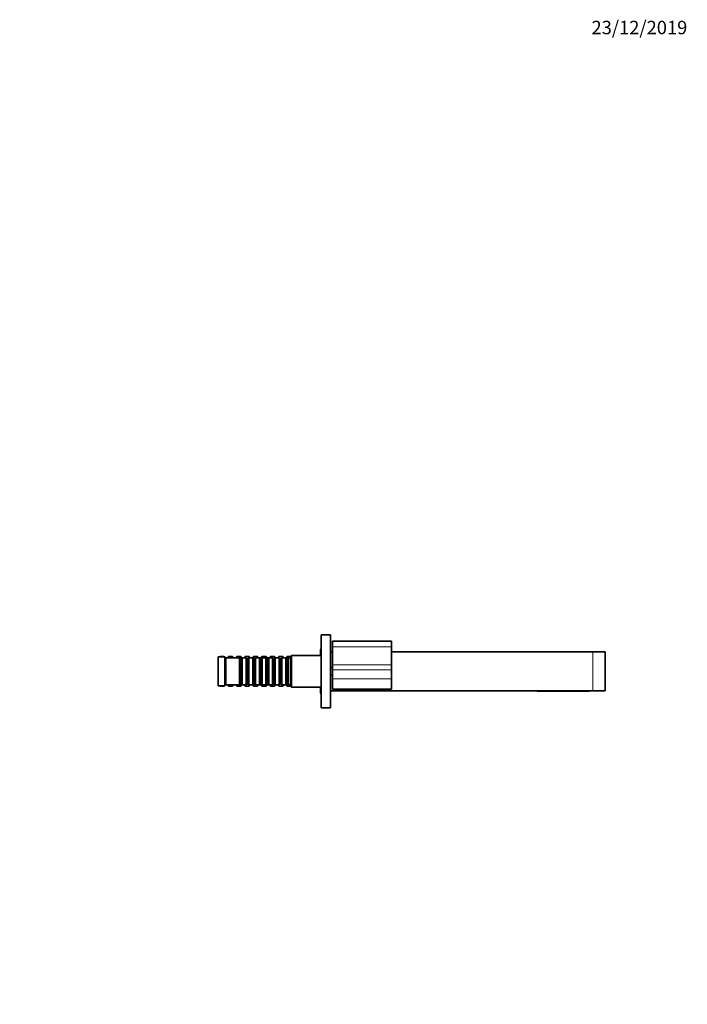
# Model space of a CAD drawing. Units: millimetres. Extents: x 0 to 1478, y 0 to 1758.
# Drawn here: x 882 to 1478, y 879 to 1758 of the extents above; entities that cross this region are included whole.
import ezdxf
from ezdxf import colors
from ezdxf.entities.mleader import LeaderData, LeaderLine
from ezdxf.math import Vec2, Vec3

# ---------------------------------------------------------------- set-up
doc = ezdxf.new("R2010")
doc.units = ezdxf.units.MM
doc.layers.add('DV4_Défaut', color=7, linetype='Continuous')
doc.layers.add('Défaut', color=7, linetype='Continuous')

# ---------------------------------------------------------------- blocks, each defined once
blk = doc.blocks.new('_DOT')
at = {"color": 0}
blk.add_line((0, 0), (-1, 0), dxfattribs=at)
at = {"color": 0, "const_width": 0.333}
blk.add_lwpolyline([(-0.1665, 0, 1), (0.1665, 0, 1)], format="xyb", close=True, dxfattribs=at)
blk = doc.blocks.new('SE3')
at = {"layer": 'DV4_Défaut', "color": 7, "linetype": 'Continuous', "lineweight": 35}
for p, q in [((1159.5, 1208.64), (1151, 1208.64)), ((1151, 1143.64), (1151, 1208.64)), ((1159.5, 1143.64), (1159.5, 1208.64)), ((1150.5, 1195.39), (1150.5, 1190.14)), ((1161.3, 1203.14), (1161.3, 1198.14)), ((1213.6, 1203.14), (1161.3, 1203.14)), ((1161.3, 1181.91), (1161.3, 1198.14)), ((1213.8, 1198.14), (1213.8, 1202.94)), ((1213.8, 1198.14), (1213.8, 1181.91)), ((1059, 1189.14), (1059, 1163.14)), ((1065, 1189.14), (1059, 1189.14)), ((1061, 1189.34), (1060.8, 1189.14)), ((1061, 1189.14), (1061, 1189.34)), ((1064.3, 1189.34), (1061, 1189.34)), ((1064.3, 1189.14), (1064.3, 1189.34)), ((1064.5, 1189.14), (1064.3, 1189.34)), ((1065, 1189.14), (1065, 1163.14)), ((1066, 1188.14), (1065, 1189.14)), ((1066, 1188.14), (1066, 1164.14)), ((1078.2, 1188.14), (1066, 1188.14)), ((1068.2, 1189.34), (1067, 1188.14)), ((1068.2, 1189.34), (1068.2, 1188.14)), ((1071.8, 1189.34), (1068.2, 1189.34)), ((1071.8, 1188.14), (1071.8, 1189.34)), ((1073, 1188.14), (1071.8, 1189.34)), ((1075.7, 1189.34), (1074.5, 1188.14)), ((1075.7, 1189.34), (1075.7, 1188.14)), ((1079.3, 1189.34), (1075.7, 1189.34)), ((1078.2, 1188.14), (1078.2, 1164.14)), ((1078.9, 1187.44), (1078.2, 1188.14)), ((1078.9, 1164.84), (1078.9, 1187.44)), ((1079.9, 1187.44), (1078.9, 1187.44)), ((1079.3, 1187.44), (1079.3, 1189.34)), ((1080.5, 1188.14), (1079.3, 1189.34)), ((1080.6, 1188.14), (1079.9, 1187.44)), ((1079.9, 1164.84), (1079.9, 1187.44)), ((1080.5, 1188.04), (1080.5, 1188.14)), ((1080.6, 1188.14), (1080.5, 1188.14)), ((1080.6, 1164.14), (1080.6, 1188.14)), ((1084.1, 1188.14), (1080.6, 1188.14)), ((1083.2, 1189.34), (1082, 1188.14)), ((1083.2, 1189.34), (1083.2, 1188.14)), ((1086.8, 1189.34), (1083.2, 1189.34)), ((1084.1, 1188.14), (1084.1, 1164.14)), ((1084.8, 1187.44), (1084.1, 1188.14)), ((1084.8, 1164.84), (1084.8, 1187.44)), ((1085.8, 1187.44), (1084.8, 1187.44)), ((1086.5, 1188.14), (1085.8, 1187.44)), ((1085.8, 1164.84), (1085.8, 1187.44)), ((1086.5, 1164.14), (1086.5, 1188.14)), ((1090, 1188.14), (1086.5, 1188.14)), ((1086.8, 1188.14), (1086.8, 1189.34)), ((1088, 1188.14), (1086.8, 1189.34)), ((1090.7, 1189.34), (1089.5, 1188.14)), ((1090, 1188.14), (1090, 1164.14)), ((1090.7, 1187.44), (1090, 1188.14)), ((1090.7, 1189.34), (1090.7, 1187.44)), ((1094.3, 1189.34), (1090.7, 1189.34)), ((1090.7, 1164.84), (1090.7, 1187.44)), ((1091.7, 1187.44), (1090.7, 1187.44)), ((1092.4, 1188.14), (1091.7, 1187.44)), ((1091.7, 1164.84), (1091.7, 1187.44)), ((1092.4, 1164.14), (1092.4, 1188.14)), ((1095.9, 1188.14), (1092.4, 1188.14)), ((1094.3, 1188.14), (1094.3, 1189.34)), ((1095.5, 1188.14), (1094.3, 1189.34)), ((1095.9, 1188.14), (1095.9, 1164.14)), ((1096.6, 1187.44), (1095.9, 1188.14)), ((1097, 1188.14), (1095.9, 1188.14)), ((1096.6, 1164.84), (1096.6, 1187.44)), ((1097.6, 1187.44), (1096.6, 1187.44)), ((1098.2, 1189.34), (1097, 1188.14)), ((1097, 1187.44), (1097, 1188.14)), ((1098.3, 1188.14), (1097.6, 1187.44)), ((1097.6, 1164.84), (1097.6, 1187.44)), ((1098.2, 1189.34), (1098.2, 1188.04)), ((1101.8, 1189.34), (1098.2, 1189.34)), ((1098.3, 1164.14), (1098.3, 1188.14)), ((1101.8, 1188.14), (1098.3, 1188.14)), ((1101.8, 1188.14), (1101.8, 1189.34)), ((1103, 1188.14), (1101.8, 1189.34)), ((1101.8, 1188.14), (1101.8, 1164.14)), ((1102.5, 1187.44), (1101.8, 1188.14)), ((1102.5, 1164.84), (1102.5, 1187.44)), ((1103.5, 1187.44), (1102.5, 1187.44)), ((1103, 1187.44), (1103, 1188.14)), ((1104.2, 1188.14), (1103, 1188.14)), ((1104.2, 1188.14), (1103.5, 1187.44)), ((1103.5, 1164.84), (1103.5, 1187.44)), ((1104.2, 1164.14), (1104.2, 1188.14)), ((1107.7, 1188.14), (1104.2, 1188.14)), ((1105.7, 1189.34), (1104.5, 1188.14)), ((1105.7, 1189.34), (1105.7, 1188.14)), ((1109.3, 1189.34), (1105.7, 1189.34)), ((1107.7, 1188.14), (1107.7, 1164.14)), ((1108.4, 1187.44), (1107.7, 1188.14)), ((1108.4, 1164.84), (1108.4, 1187.44)), ((1109.4, 1187.44), (1108.4, 1187.44)), ((1109.3, 1187.44), (1109.3, 1189.34)), ((1110.5, 1188.14), (1109.3, 1189.34)), ((1110.1, 1188.14), (1109.4, 1187.44)), ((1109.4, 1164.84), (1109.4, 1187.44)), ((1110.1, 1164.14), (1110.1, 1188.14)), ((1113.6, 1188.14), (1110.1, 1188.14)), ((1113.2, 1189.34), (1112, 1188.14)), ((1113.2, 1189.34), (1113.2, 1188.14)), ((1116.8, 1189.34), (1113.2, 1189.34)), ((1113.6, 1188.14), (1113.6, 1164.14)), ((1114.3, 1187.44), (1113.6, 1188.14)), ((1114.3, 1164.84), (1114.3, 1187.44)), ((1115.3, 1187.44), (1114.3, 1187.44)), ((1116, 1188.14), (1115.3, 1187.44)), ((1115.3, 1164.84), (1115.3, 1187.44)), ((1116, 1164.14), (1116, 1188.14)), ((1119.5, 1188.14), (1116, 1188.14)), ((1116.8, 1188.14), (1116.8, 1189.34)), ((1118, 1188.14), (1116.8, 1189.34)), ((1120.7, 1189.34), (1119.5, 1188.14)), ((1119.5, 1188.14), (1119.5, 1164.14)), ((1120.2, 1187.44), (1119.5, 1188.14)), ((1120.2, 1164.84), (1120.2, 1187.44)), ((1121.2, 1187.44), (1120.2, 1187.44)), ((1120.7, 1189.34), (1120.7, 1187.44)), ((1124, 1189.34), (1120.7, 1189.34)), ((1121.9, 1188.14), (1121.2, 1187.44)), ((1121.2, 1164.84), (1121.2, 1187.44)), ((1121.9, 1164.14), (1121.9, 1188.14)), ((1124, 1188.14), (1121.9, 1188.14)), ((1124.5, 1190.14), (1124, 1189.64)), ((1124, 1189.64), (1124, 1162.64)), ((1124.5, 1162.14), (1124.5, 1190.14)), ((1151, 1190.14), (1124.5, 1190.14)), ((1159.5, 1193.64), (1161.3, 1193.64)), ((1213.8, 1193.64), (1393.5, 1193.64)), ((1393.5, 1193.64), (1404.5, 1193.64)), ((1404.5, 1158.64), (1404.5, 1193.64)), ((1161.3, 1179.64), (1159.5, 1179.64)), ((1161.3, 1177.58), (1161.3, 1181.91)), ((1213.8, 1181.91), (1213.8, 1177.41)), ((1159.5, 1172.64), (1161.3, 1172.64)), ((1161.3, 1169.47), (1161.3, 1177.58)), ((1161.3, 1160.14), (1161.3, 1169.47)), ((1213.8, 1177.41), (1213.8, 1169.3)), ((1213.8, 1169.3), (1213.8, 1160.34)), ((1059, 1163.14), (1065, 1163.14)), ((1060.8, 1163.14), (1061, 1162.94)), ((1061, 1162.94), (1061, 1163.14)), ((1061, 1162.94), (1064.3, 1162.94)), ((1064.3, 1162.94), (1064.3, 1163.14)), ((1064.3, 1162.94), (1064.5, 1163.14)), ((1065, 1163.14), (1066, 1164.14)), ((1066, 1164.14), (1078.2, 1164.14)), ((1067, 1164.14), (1068.2, 1162.94)), ((1068.2, 1164.14), (1068.2, 1162.94)), ((1068.2, 1162.94), (1071.8, 1162.94)), ((1071.8, 1162.94), (1071.8, 1164.14)), ((1071.8, 1162.94), (1073, 1164.14)), ((1074.5, 1164.14), (1075.7, 1162.94)), ((1075.7, 1164.14), (1075.7, 1162.94)), ((1075.7, 1162.94), (1079.3, 1162.94)), ((1078.2, 1164.14), (1078.9, 1164.84)), ((1078.9, 1164.84), (1079.9, 1164.84)), ((1079.3, 1162.94), (1079.3, 1164.84)), ((1079.3, 1162.94), (1080.5, 1164.14)), ((1079.9, 1164.84), (1080.6, 1164.14)), ((1080.5, 1164.14), (1080.5, 1164.24)), ((1080.5, 1164.14), (1080.6, 1164.14)), ((1080.6, 1164.14), (1084.1, 1164.14)), ((1082, 1164.14), (1083.2, 1162.94)), ((1083.2, 1164.14), (1083.2, 1162.94)), ((1083.2, 1162.94), (1086.8, 1162.94)), ((1084.1, 1164.14), (1084.8, 1164.84)), ((1084.8, 1164.84), (1085.8, 1164.84)), ((1085.8, 1164.84), (1086.5, 1164.14)), ((1086.5, 1164.14), (1090, 1164.14)), ((1086.8, 1162.94), (1086.8, 1164.14)), ((1086.8, 1162.94), (1088, 1164.14)), ((1089.5, 1164.14), (1090.7, 1162.94)), ((1090, 1164.14), (1090.7, 1164.84)), ((1090.7, 1164.84), (1091.7, 1164.84)), ((1090.7, 1164.84), (1090.7, 1162.94)), ((1090.7, 1162.94), (1094.3, 1162.94)), ((1091.7, 1164.84), (1092.4, 1164.14)), ((1092.4, 1164.14), (1095.9, 1164.14)), ((1094.3, 1162.94), (1094.3, 1164.14)), ((1094.3, 1162.94), (1095.5, 1164.14)), ((1095.9, 1164.14), (1096.6, 1164.84)), ((1095.9, 1164.14), (1097, 1164.14)), ((1096.6, 1164.84), (1097.6, 1164.84)), ((1097, 1164.14), (1097, 1164.84)), ((1097, 1164.14), (1098.2, 1162.94)), ((1097.6, 1164.84), (1098.3, 1164.14)), ((1098.2, 1164.24), (1098.2, 1162.94)), ((1098.2, 1162.94), (1101.8, 1162.94)), ((1098.3, 1164.14), (1101.8, 1164.14)), ((1101.8, 1164.14), (1102.5, 1164.84)), ((1101.8, 1162.94), (1101.8, 1164.14)), ((1101.8, 1162.94), (1103, 1164.14)), ((1102.5, 1164.84), (1103.5, 1164.84)), ((1103, 1164.14), (1103, 1164.84)), ((1103, 1164.14), (1104.2, 1164.14)), ((1103.5, 1164.84), (1104.2, 1164.14)), ((1104.2, 1164.14), (1107.7, 1164.14)), ((1104.5, 1164.14), (1105.7, 1162.94)), ((1105.7, 1164.14), (1105.7, 1162.94)), ((1105.7, 1162.94), (1109.3, 1162.94)), ((1107.7, 1164.14), (1108.4, 1164.84)), ((1108.4, 1164.84), (1109.4, 1164.84)), ((1109.3, 1162.94), (1109.3, 1164.84)), ((1109.3, 1162.94), (1110.5, 1164.14)), ((1109.4, 1164.84), (1110.1, 1164.14)), ((1110.1, 1164.14), (1113.6, 1164.14)), ((1112, 1164.14), (1113.2, 1162.94)), ((1113.2, 1164.14), (1113.2, 1162.94)), ((1113.2, 1162.94), (1116.8, 1162.94)), ((1113.6, 1164.14), (1114.3, 1164.84)), ((1114.3, 1164.84), (1115.3, 1164.84)), ((1115.3, 1164.84), (1116, 1164.14)), ((1116, 1164.14), (1119.5, 1164.14)), ((1116.8, 1162.94), (1116.8, 1164.14)), ((1116.8, 1162.94), (1118, 1164.14)), ((1119.5, 1164.14), (1120.2, 1164.84)), ((1119.5, 1164.14), (1120.7, 1162.94)), ((1120.2, 1164.84), (1121.2, 1164.84)), ((1120.7, 1164.84), (1120.7, 1162.94)), ((1120.7, 1162.94), (1124, 1162.94)), ((1121.2, 1164.84), (1121.9, 1164.14)), ((1121.9, 1164.14), (1124, 1164.14)), ((1124, 1162.64), (1124.5, 1162.14)), ((1124.5, 1162.14), (1151, 1162.14)), ((1150.5, 1162.14), (1150.5, 1156.89)), ((1393.5, 1158.64), (1159.5, 1158.64)), ((1161.3, 1160.14), (1213.6, 1160.14)), ((1344, 1158.64), (1344, 1158.34)), ((1344, 1158.34), (1347, 1158.34)), ((1347, 1158.34), (1387, 1158.34)), ((1387, 1158.34), (1390, 1158.34)), ((1390, 1158.64), (1390, 1158.34)), ((1404.5, 1158.64), (1393.5, 1158.64)), ((1159.5, 1143.64), (1151, 1143.64))]:
    blk.add_line(p, q, dxfattribs=at)
at = {"layer": 'DV4_Défaut', "color": 7, "linetype": 'Continuous', "lineweight": 18}
for p, q in [((1213.6, 1198.14), (1161.3, 1198.14)), ((1213.6, 1203.14), (1213.6, 1198.14)), ((1213.6, 1181.91), (1213.6, 1198.14)), ((1213.6, 1198.14), (1213.8, 1198.14)), ((1393.5, 1158.64), (1393.5, 1193.64)), ((1213.6, 1181.91), (1161.3, 1181.91)), ((1213.6, 1177.58), (1213.6, 1181.91)), ((1213.6, 1181.91), (1213.8, 1181.91)), ((1213.6, 1177.58), (1161.3, 1177.58)), ((1213.6, 1169.47), (1161.3, 1169.47)), ((1213.6, 1169.47), (1213.6, 1177.58)), ((1213.6, 1160.14), (1213.6, 1169.47)), ((1347, 1158.64), (1347, 1158.34)), ((1387, 1158.64), (1387, 1158.34))]:
    blk.add_line(p, q, dxfattribs=at)
at = {"layer": 'DV4_Défaut', "color": 7, "linetype": 'Continuous', "lineweight": 35}
for centre, radius, start, end in [((1151.75, 1195.39), 1.25, 126.8699, 180), ((1213.6, 1202.94), 0.2, 0, 90), ((1213.6, 1160.34), 0.2, 270, 0), ((1151.75, 1156.89), 1.25, 180, 233.1301)]:
    blk.add_arc(centre, radius, start, end, dxfattribs=at)
at = {"layer": 'DV4_Défaut', "color": 7, "linetype": 'Continuous', "lineweight": 18}
for centre in [(1213.6, 1177.41), (1213.6, 1169.3)]:
    blk.add_ellipse(centre, major_axis=(0.2, 0), ratio=0.866025, start_param=0, end_param=1.570796, dxfattribs=at)

msp = doc.modelspace()

# ---------------------------------------------------------------- block references
at = {"layer": 'Défaut'}
msp.add_blockref('SE3', (0, 0), dxfattribs=at)

# ---------------------------------------------------------------- leaders
at = {"layer": 'Défaut', "color": 7, "linetype": 'Continuous', "lineweight": 18}
ml = msp.add_multileader_mtext('Standard', dxfattribs=at)
ml.set_content('{\\pxsm0.9;\\fSolid Edge ISO|b1||i0||c0|p34;\\W1.;23/12/2019\\P}', color=256)
ml.set_leader_properties()
ml.set_arrow_properties(name='DOT')
ml.build(insert=Vec2(0, 0))
ml.multileader.update_dxf_attribs({"leader_type": 0, "dogleg_length": 0, "arrow_head_size": 12})
ctx = ml.context
ctx.base_point, ctx.char_height, ctx.arrow_head_size, ctx.landing_gap_size = Vec3(1390.41, 1750.71), 12, 12, 4.2
notes = []
notes.append((ctx, [(0, (0, 0, 0), (0, 0), (1, 0), 1, [])]))
ctx.mtext.insert = Vec3(1392.41, 1756.83)
for ctx, leaders in notes:
    for number, flags, end, landing, length, lines in leaders:
        leader = LeaderData()
        leader.index, (leader.has_last_leader_line, leader.has_dogleg_vector, leader.attachment_direction) = number, flags
        leader.last_leader_point, leader.dogleg_vector, leader.dogleg_length = Vec3(end), Vec3(landing), length
        for number, points, colour, breaks in lines:
            line = LeaderLine()
            line.index, line.vertices, line.color, line.breaks = number, Vec3.list(points), colors.encode_raw_color(colour), breaks
            leader.lines.append(line)
        ctx.leaders.append(leader)

doc.saveas('drawing.dxf')
